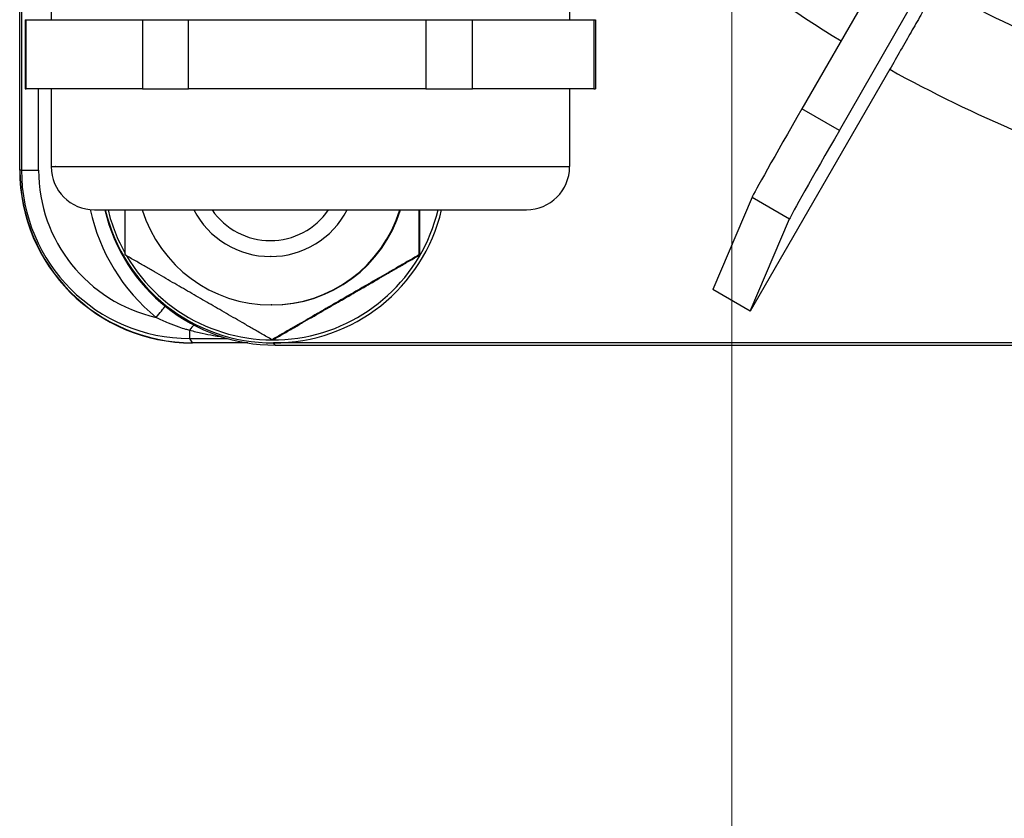
# Model space of a CAD drawing. Units: millimetres. Extents: x 218 to 2926, y 27 to 3814.
# Drawn here: x 1128 to 1185, y 571 to 617 of the extents above; entities that cross this region are included whole.
import ezdxf

# ---------------------------------------------------------------- set-up
doc = ezdxf.new("R2010")
doc.units = ezdxf.units.MM
doc.header["$LTSCALE"] = 14
doc.layers.add('Dimensions(Hillmar_metric)', color=7, linetype='Continuous', lineweight=13)
doc.layers.add('Visible Edges(Hillmar_metric)', color=7, linetype='Continuous', lineweight=25)
doc.layers.add('Visible Tangent Edges(Hillmar_Metric)', color=7, linetype='Continuous', lineweight=25, true_color=0xc0c0c0)
doc.styles.add('Hillmar_metric_Dimensions', font='arial.ttf')
doc.dimstyles.new('DEFAULT-ISO-Method 1b-Hillmar_metric', dxfattribs={"dimscale": 14, "dimtxt": 2, "dimasz": 2.5, "dimexe": 1, "dimexo": 1, "dimgap": 0.25, "dimtad": 1, "dimtih": 1, "dimtoh": 1, "dimrnd": 1e-08, "dimdsep": 46, "dimtxsty": 'Hillmar_metric_Dimensions', "dimcen": 0.09, "dimdle": 8, "dimclrd": 7, "dimclre": 7, "dimclrt": 7, "dimazin": 2, "dimtfac": 0.75, "dimtmove": 0, "dimatfit": 3, "dimfxl": 1, "dimtolj": 1, "dimlwd": 9, "dimlwe": 9, "dimarcsym": 0})

# ---------------------------------------------------------------- blocks, each defined once
blk = doc.blocks.new('*D31')
at = {"layer": 'Defpoints', "color": 0, "linetype": 'Continuous', "transparency": 16777216}
for p in [(1169.39, 663.735), (1459.952, 663.735), (1459.952, 466.98)]:
    blk.add_point(p, dxfattribs=at)
at = {"layer": 'Dimensions(Hillmar_metric)', "color": 7, "linetype": 'Continuous', "lineweight": 9, "transparency": 16777216}
for p, q in [((1169.39, 649.735), (1169.39, 452.98)), ((1459.952, 649.735), (1459.952, 452.98)), ((1204.39, 466.98), (1424.952, 466.98))]:
    blk.add_line(p, q, dxfattribs=at)
at = {"layer": 'Dimensions(Hillmar_metric)', "color": 7, "linetype": 'Continuous', "transparency": 16777216}
for points in [[(1204.39, 472.813), (1204.39, 461.147), (1169.39, 466.98)], [(1424.952, 472.813), (1424.952, 461.147), (1459.952, 466.98)]]:
    blk.add_solid(points, dxfattribs=at)
at = {"layer": 'Dimensions(Hillmar_metric)', "color": 7, "linetype": 'Continuous', "lineweight": 13, "transparency": 16777216, "insert": (1314.671, 484.776), "char_height": 28, "attachment_point": 5, "style": 'Hillmar_metric_Dimensions'}
blk.add_mtext('\\A1;291', dxfattribs=at)

msp = doc.modelspace()

# ---------------------------------------------------------------- linework, layer by layer
at = {"layer": 'Visible Edges(Hillmar_metric)'}
for p, q in [((1184.6767, 631.77), (1173.4492, 612.2832)), ((1175.6141, 611.0332), (1186.8416, 630.52)), ((1128.1804, 608.7348), (1128.1804, 628.7098)), ((1128.1979, 608.7348), (1128.1979, 628.7098)), ((1130.0034, 622.9348), (1130.0034, 617.4348)), ((1160.0034, 622.9348), (1160.0034, 617.4348)), ((1128.5034, 617.4348), (1128.5034, 613.4348)), ((1161.5034, 617.4348), (1161.5034, 613.4348)), ((1178.5276, 614.5647), (1170.4479, 600.5694)), ((1130.0034, 613.4348), (1130.0034, 608.9348)), ((1160.0034, 613.4348), (1160.0034, 608.9348)), ((1170.5626, 607.1661), (1168.283, 601.8194)), ((1170.4479, 600.5694), (1172.7275, 605.9161)), ((1142.7299, 603.7348), (1142.6947, 603.7348)), ((1151.3305, 603.8273), (1151.2827, 603.8273)), ((1170.4479, 600.5694), (1168.283, 601.8194)), ((1142.77, 600.9348), (1142.7299, 600.9348)), ((1142.831, 598.9198), (1142.7833, 598.9198)), ((1141.2738, 598.7522), (1138.1798, 598.7522)), ((1141.3799, 598.7348), (1138.1798, 598.7348)), ((1192.3301, 598.7348), (1142.8672, 598.7348)), ((1142.9701, 598.6091), (1288.9606, 598.6091))]:
    msp.add_line(p, q, dxfattribs=at)
for centre, start, end in [((1132.5034, 608.9348), 180, 270), ((1157.5034, 608.9348), 270, 0)]:
    msp.add_arc(centre, 2.5, start, end, dxfattribs=at)
for centre, major_axis, ratio, start_param, end_param in [((1173.8065, 612.7738), (-3.2502, -5.6291), 0.0099049, 4.8053743, 6.2016377), ((1175.9714, 611.5238), (-3.2502, -5.6291), 0.0099049, 4.8053743, 6.2016377), ((1138.1798, 608.7348), (0, -10), 0.9999346, 4.712389, 6.2831853), ((1138.1798, 608.7348), (0, -9.9825), 0.9999346, 4.712389, 6.2831853), ((1142.9701, 608.7348), (0, -10.1257), 0.9999346, 4.9415345, 6.2831853), ((1142.8672, 608.7348), (0, -10), 0.9999346, 4.9444667, 6.2831853), ((1142.8443, 608.7348), (0, -9.825), 0.9999346, 4.9486778, 5.2251776), ((1142.8443, 608.7348), (0, -9.825), 0.9999346, 5.2404718, 7.6176929), ((1142.7299, 608.7348), (0, -7.8), 0.9999346, 5.0117103, 7.5546603), ((1142.6947, 608.7348), (0, -5), 0.9999346, 5.1903842, 7.3759864), ((1142.6842, 608.7348), (0, -4.0798), 0.9999346, 5.3113076, 7.255063), ((1142.77, 608.7348), (0, -7.8), 0.9999346, 0, 1.271475), ((1142.8672, 608.7348), (0, -10), 0.9999346, 0, 1.3387186)]:
    msp.add_ellipse(centre, major_axis=major_axis, ratio=ratio, start_param=start_param, end_param=end_param, dxfattribs=at)
msp.add_open_spline([(1181.2397, 619.3225), (1181.2258, 619.2975), (1181.2116, 619.272), (1181.0797, 619.0355), (1180.9427, 618.7915), (1180.6656, 618.3002), (1180.4999, 618.0076), (1180.1418, 617.3777), (1179.9493, 617.0403), (1179.5823, 616.3983), (1179.3738, 616.0347), (1178.9468, 615.2916), (1178.7282, 614.9122), (1178.5276, 614.5647)], degree=3, knots=[2.2714815, 2.2714815, 2.2714815, 2.2714815, 2.28635645, 2.28635645, 2.40668856, 2.40668856, 2.52703127, 2.52703127, 2.64737398, 2.64737398, 2.76772386, 2.76772386, 2.88807373, 2.88807373, 2.88807373, 2.88807373], dxfattribs=at)
for points, weights in [([(1128.5034, 617.4348), (1128.5034, 617.4348), (1128.5579, 617.4348)], [0.80660414306, 0.815716659766, 0.826296170868]), ([(1135.281, 617.4348), (1136.5365, 617.4348), (1137.9409, 617.4348)], [0.826296170868, 0.802200222656, 0.785714285714]), ([(1151.6875, 617.4348), (1153.1082, 617.4348), (1154.3864, 617.4348)], [0.785714285714, 0.802200222656, 0.826296170868]), ([(1161.4099, 617.4348), (1161.5034, 617.4348), (1161.5034, 617.4348)], [0.826296170868, 0.812481849461, 0.80116877384]), ([(1128.5034, 613.4348), (1128.5034, 613.4348), (1128.5579, 613.4348)], [0.80660414306, 0.815716659766, 0.826296170868]), ([(1135.281, 613.4348), (1136.5365, 613.4348), (1137.9409, 613.4348)], [0.826296170868, 0.802200222656, 0.785714285714]), ([(1151.6875, 613.4348), (1153.1082, 613.4348), (1154.3864, 613.4348)], [0.785714285714, 0.802200222656, 0.826296170868]), ([(1161.4099, 613.4348), (1161.5034, 613.4348), (1161.5034, 613.4348)], [0.826296170868, 0.812481849461, 0.80116877384]), ([(1134.2838, 603.8273), (1134.2793, 605.2017), (1134.2772, 606.4348)], [1, 1.03898409056, 1.05832042381]), ([(1151.2761, 606.4348), (1151.2782, 605.2017), (1151.2827, 603.8273)], [1.05832042381, 1.03898409056, 1]), ([(1151.3305, 603.8273), (1151.335, 605.2017), (1151.3371, 606.4348)], [1, 1.03898409056, 1.05832042381]), ([(1142.7833, 598.9198), (1138.5174, 601.3736), (1134.2838, 603.8273)], [1, 1.15470053838, 1]), ([(1151.2827, 603.8273), (1147.0168, 601.3736), (1142.7833, 598.9198)], [1, 1.15470053838, 1]), ([(1142.831, 598.9198), (1147.0969, 601.3736), (1151.3305, 603.8273)], [1, 1.15470053838, 1])]:
    msp.add_rational_spline(points, weights, degree=2, dxfattribs=at)
for points in [[(1128.5579, 617.4348), (1131.9195, 617.4348)], [(1128.5579, 613.4348), (1128.5579, 617.4348)], [(1131.9195, 617.4348), (1135.281, 617.4348)], [(1135.281, 617.4348), (1135.281, 613.4348)], [(1137.9409, 617.4348), (1144.8142, 617.4348)], [(1137.9409, 613.4348), (1137.9409, 617.4348)], [(1144.8142, 617.4348), (1151.6875, 617.4348)], [(1151.6875, 617.4348), (1151.6875, 613.4348)], [(1154.3864, 617.4348), (1157.8982, 617.4348)], [(1154.3864, 613.4348), (1154.3864, 617.4348)], [(1157.8982, 617.4348), (1161.4099, 617.4348)], [(1161.4099, 617.4348), (1161.4099, 613.4348)], [(1131.9195, 613.4348), (1128.5579, 613.4348)], [(1135.281, 613.4348), (1131.9195, 613.4348)], [(1144.8142, 613.4348), (1137.9409, 613.4348)], [(1151.6875, 613.4348), (1144.8142, 613.4348)], [(1157.8982, 613.4348), (1154.3864, 613.4348)], [(1161.4099, 613.4348), (1157.8982, 613.4348)]]:
    msp.add_open_spline(points, degree=1, dxfattribs=at)
msp.add_rational_spline([(1132.5034, 606.4348), (1132.5034, 606.4348), (1134.1001, 606.4348), (1144.688, 606.4348), (1155.7491, 606.4348), (1157.5034, 606.4348), (1157.5034, 606.4348)], [0.80660414306, 0.868958126099, 1, 0.5, 1, 0.863102579369, 0.80116877384], degree=2, knots=[7.2943013, 7.2943013, 7.2943013, 9.8849989, 9.8849989, 19.7699978, 19.7699978, 22.4764595, 22.4764595, 22.4764595], dxfattribs=at)
at = {"layer": 'Visible Tangent Edges(Hillmar_Metric)'}
for p, q in [((1128.2822, 628.7098), (1128.2822, 608.7348)), ((1129.2707, 608.7348), (1129.2707, 613.4348)), ((1175.6141, 611.0332), (1173.4492, 612.2832)), ((1128.2822, 608.7348), (1128.1979, 608.7348)), ((1128.2822, 608.7348), (1129.2707, 608.7348)), ((1170.5626, 607.1661), (1172.7275, 605.9161)), ((1138.0194, 598.9969), (1140.1949, 598.9969)), ((1138.1798, 598.7522), (1138.0194, 598.9969)), ((1142.9701, 598.6091), (1142.8672, 598.7348))]:
    msp.add_line(p, q, dxfattribs=at)
for centre, major_axis, ratio, start_param, end_param in [((1215.8624, 681.7348), (0, -76.8498), 0.9999346, 5.480916, 5.7334097), ((1215.8278, 681.7348), (0, -71.3567), 0.9999346, 5.777105, 5.992359), ((1215.8624, 681.7348), (0, -76.8498), 0.9999346, 5.7758528, 5.9941658), ((1138.0194, 608.7348), (0, -9.7379), 0.9999346, 4.712389, 6.2831853), ((1138.0082, 608.7348), (0, -8.738), 0.9999346, 4.712389, 6.0608667), ((1143.0079, 608.7348), (0, -10.9827), 0.9999346, 4.9223278, 5.6007451), ((1136.0702, 600.2118), (0.6307, 0.776), 0.0088756, 4.7196026, 5.71049), ((1138.0001, 598.9504), (-0.4581, -0.8889), 0.2616373, 3.6987199, 4.2236821), ((1138.0196, 599.9967), (0, -1), 0.0114371, 5.2629325, 6.265732)]:
    msp.add_ellipse(centre, major_axis=major_axis, ratio=ratio, start_param=start_param, end_param=end_param, dxfattribs=at)
msp.add_rational_spline([(1130.0034, 608.9348), (1130.0034, 608.9348), (1131.9195, 608.9348), (1144.625, 608.9348), (1157.8982, 608.9348), (1160.0034, 608.9348), (1160.0034, 608.9348)], [0.80660414306, 0.868958126099, 1, 0.5, 1, 0.863102579369, 0.80116877384], degree=2, knots=[8.5207229, 8.5207229, 8.5207229, 11.5470054, 11.5470054, 23.0940108, 23.0940108, 26.2555213, 26.2555213, 26.2555213], dxfattribs=at)
for points, knots in [([(1136.0817, 600.2118), (1136.3083, 600.098), (1136.5379, 599.9932), (1136.9753, 599.8122), (1137.1829, 599.7341), (1137.5178, 599.62), (1137.646, 599.5791), (1137.8525, 599.5175), (1137.9315, 599.495), (1138.0099, 599.4736)], [0, 0, 0, 0, 0.08242095, 0.08242095, 0.1567159, 0.1567159, 0.20315024, 0.20315024, 0.2321717, 0.2321717, 0.2321717, 0.2321717]), ([(1138.0099, 599.4736), (1138.2516, 599.4112), (1138.4969, 599.3535), (1138.7417, 599.301), (1138.9624, 599.2538), (1139.1828, 599.2108), (1139.3993, 599.1722), (1139.5347, 599.148), (1139.6686, 599.1256), (1139.7994, 599.105), (1139.8261, 599.1007), (1139.8525, 599.0966), (1139.8789, 599.0926)], [-0.47696138, -0.47696138, -0.47696138, -0.47696138, -0.39230074, -0.39230074, -0.39230074, -0.31598692, -0.31598692, -0.31598692, -0.26829078, -0.26829078, -0.26829078, -0.2585822, -0.2585822, -0.2585822, -0.2585822])]:
    msp.add_open_spline(points, degree=3, knots=knots, dxfattribs=at)

# ---------------------------------------------------------------- dimensions: what is measured, and where the dimension line sits
at = {"layer": 'Dimensions(Hillmar_metric)', "color": 7, "linetype": 'Continuous', "lineweight": 13}
dim = msp.add_linear_dim(base=(1459.9517, 466.98), p1=(1169.3896, 663.7348), p2=(1459.9517, 663.7348), angle=180, dimstyle='DEFAULT-ISO-Method 1b-Hillmar_metric', override={"dimgap": 0.25, "dimtih": 0, "dimtoh": 0, "dimdec": 0, "dimtol": 0, "dimlim": 0, "dimtp": 0, "dimtm": 0, "dimtdec": 2, "dimtofl": 0, "dimatfit": 1}, dxfattribs=at)
dim.commit()
dim.dimension.update_dxf_attribs({"geometry": '*D31', "text_midpoint": (1314.6707, 466.98), "dimtype": 160})

doc.saveas('drawing.dxf')
